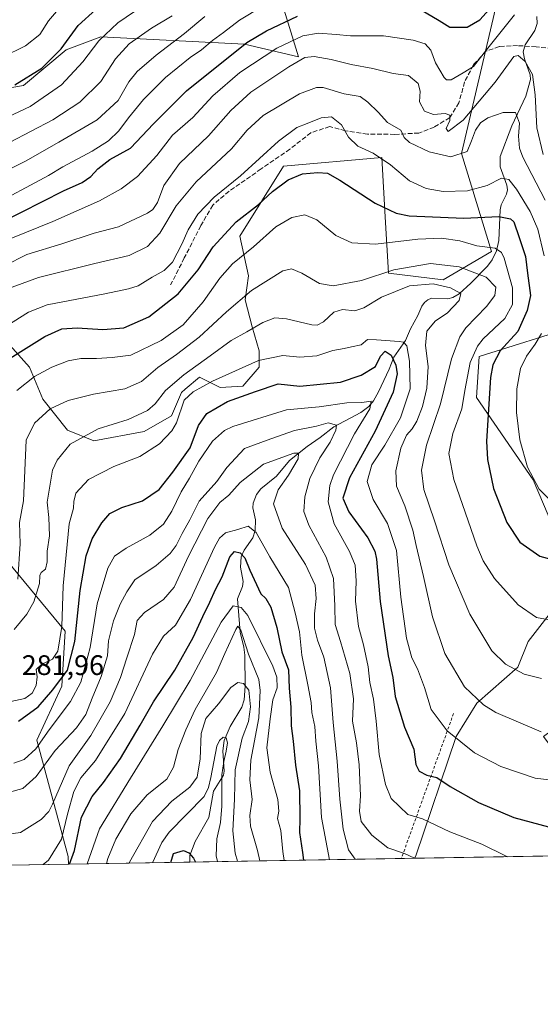
# Model space of a CAD drawing. Units: metres. Extents: x 613464 to 616908, y 4777959 to 4780330.
# Drawn here: x 616425 to 616610, y 4777959 to 4778308 of the extents above; entities that cross this region are included whole.
import ezdxf

# ---------------------------------------------------------------- set-up
doc = ezdxf.new("R2010")
doc.units = ezdxf.units.M
doc.header["$MEASUREMENT"] = 0
doc.linetypes.add('DGN Style 2', pattern=[1.6480167562047852, 0.988810053722871, -0.6592067024819142])
doc.linetypes.add('DGN Style 3', pattern=[2.307223458686699, 1.648016756204785, -0.6592067024819142])
for name, color, linetype, lineweight in [('Alambrada', 7, 'DGN Style 2', 0), ('Arbolado forestal CxS', 92, 'Continuous', 0), ('Comarca CxS', 21, 'Continuous', 0), ('Comunidad Autónoma CxS', 142, 'Continuous', 0), ('Corriente natural lineal', 142, 'Continuous', 13), ('Curva de nivel maestra', 30, 'Continuous', 30), ('Curva de nivel normal', 30, 'Continuous', 0), ('Municipio CxS', 4, 'Continuous', 0), ('Pastizal CxS', 92, 'Continuous', 0), ('Prado CxS', 92, 'Continuous', 0), ('Provincia CxS', 1, 'Continuous', 0), ('Rótulo de punto de cota en terreno', 7, 'Continuous', 0), ('Senda', 7, 'DGN Style 3', 0)]:
    doc.layers.add(name, color=color, linetype=linetype, lineweight=lineweight)
doc.styles.add('Style-Arial', font='txt')

# ---------------------------------------------------------------- blocks, each defined once
blk = doc.blocks.new('*U23')
at = {"layer": 'Prado CxS', "color": 92, "linetype": 'Continuous', "lineweight": 0}
blk.add_polyline3d([(616641.9924, 4778012.185799999, 268.6251000000047), (616565.1040000003, 4778010.885700001, 265.6968000000052), (616565.4962999999, 4778011.7141, 266.0288), (616579.8296999997, 4778054.092700001, 280.7108000000007), (616587.1359000001, 4778065.944300001, 285.3969999999972), (616601.6458999999, 4778078.747300001, 290.8469000000041), (616605.3130999999, 4778087.788699999, 293.3942999999999), (616615.3233000003, 4778100.538699999, 296.991399999999), (616614.4134999998, 4778127.860500001, 303.5396000000038), (616607.1328999996, 4778145.163699999, 305.1992000000027), (616587.1098999997, 4778174.3073, 296.9257999999973), (616588.0203, 4778188.877699999, 297.8469000000041), (616622.6741000004, 4778199.838300001, 309.5593999999983), (616620.0047000004, 4778232.787500001, 312.5160999999935), (616630.0985000003, 4778234.470699999, 318.5335000000051), (616625.0515000002, 4778265.594500001, 326.6546999999992), (616627.1545000002, 4778274.847899999, 329.5237000000052), (616628.9187000003, 4778280.683700001, 330.7731000000058), (616663.1009000001, 4778245.186899999, 329.3858999999939), (616681.0253, 4778222.994899999, 328.8292999999976), (616692.1217, 4778211.045299999, 327.3580999999977), (616690.4146999996, 4778197.388499999, 324.1820000000007), (616686.1469000002, 4778177.757300001, 318.7201000000059), (616678.4649, 4778170.0755, 315.9082000000053), (616658.8333000002, 4778153.858300001, 309.9122000000062), (616644.3233000003, 4778138.494700001, 305.4187999999995), (616634.0806999998, 4778118.863299999, 300.6722000000009), (616623.8378999997, 4778094.1107, 295.2165999999997), (616622.9845000004, 4778080.454299999, 291.4511000000057), (616622.1310999999, 4778062.5297, 287.6839000000036), (616610.7735000001, 4778054.092700001, 285.2458000000042)], close=True, dxfattribs=at)
blk.add_3dface([(616729.3512000004, 4778013.662900001, 266.7186999999976), (616655.2309999998, 4778012.409600001, 269.047000000006), (616655.0368999997, 4778026.3781, 272.7942000000039), (616728.1763000004, 4778020.3961, 269.889599999995)], dxfattribs=at)
blk = doc.blocks.new('*U25')
at = {"layer": 'Pastizal CxS', "color": 92, "linetype": 'Continuous', "lineweight": 0}
blk.add_polyline3d([(616422.6479000002, 4778465.0305, 407.5387000000046), (616461.2131000003, 4778433.169299999, 392.0880000000034), (616477.3000999996, 4778419.245300001, 379.3690000000061), (616518.6787, 4778464.1591, 375.4731999999931), (616566.3771000003, 4778434.677100001, 359.4369000000006), (616578.9961000001, 4778417.8529, 356.5353999999934), (616596.4501, 4778382.101700001, 347.114499999996), (616596.8803000003, 4778363.380700001, 343.4205999999977), (616579.9297000002, 4778368.1483, 345.8353999999963), (616553.5565, 4778373.5779, 345.1012000000046), (616530.2865000004, 4778381.334899999, 348.7403999999952), (616513.9972999999, 4778382.110500001, 353.7044000000024), (616507.0164999999, 4778371.251499999, 354.0268000000069), (616513.2216999996, 4778356.513499999, 349.3702000000048), (616514.7731, 4778334.794700001, 342.0892000000022), (616517.0998999998, 4778317.7303, 332.4790999999968), (616523.9968999998, 4778295.225299999, 317.2495000000054), (616504.8244000003, 4778299.650900001, 325.8497000000062), (616453.8620999996, 4778302.3237, 346.6656999999978), (616441.6618999997, 4778297.6965, 350.6147000000055), (616426.5179000003, 4778285.076500001, 350.4857999999949), (616377.7191000005, 4778276.6623, 353.4614000000001)], dxfattribs=at)

msp = doc.modelspace()

# ---------------------------------------------------------------- linework, layer by layer
at = {"layer": 'Alambrada', "color": 7, "linetype": 'DGN Style 2', "lineweight": 0, "extrusion": (0.7845602956186886, -0.4384400154936111, 0.4384466847322239), "elevation": -1611022.924051982, "flags": 128}
msp.add_lwpolyline([(4471742.529151915, 786239.3468852779), (4471688.602106283, 786218.9689678615), (4471688.602018988, 786218.9688565969)], dxfattribs=at)
at = {"layer": 'Arbolado forestal CxS', "color": 92, "linetype": 'Continuous', "lineweight": 0, "extrusion": (0.5404000243724122, 0.009136649347565275, 0.8413586246642961), "elevation": 376992.7171007756, "flags": 128}
msp.add_lwpolyline([(4766905.229198537, -586447.4060761996), (4766905.229198537, -586396.2634986502)], dxfattribs=at)
at = {"layer": 'Arbolado forestal CxS', "color": 92, "linetype": 'Continuous', "lineweight": 0, "extrusion": (-0.4712960452542044, -0.007969097228298189, 0.8819390745494344), "elevation": -328425.509799589, "flags": 128}
msp.add_lwpolyline([(-4766904.042532879, 615058.2183240231), (-4766904.042532878, 614973.2244557152)], dxfattribs=at)
at = {"layer": 'Arbolado forestal CxS', "color": 92, "linetype": 'Continuous', "lineweight": 0, "extrusion": (-0.2173258007554482, -0.003673281823319685, 0.9760922104630535), "elevation": -151287.1409059067, "flags": 128}
msp.add_lwpolyline([(-4766908.719440958, 680613.0203333639), (-4766908.719440958, 680608.213031273)], dxfattribs=at)
at = {"layer": 'Arbolado forestal CxS', "color": 92, "linetype": 'Continuous', "lineweight": 0, "extrusion": (-0.0589806726877963, -0.0009972484535034406, 0.998258626681892), "elevation": -40871.2606394049, "flags": 128}
msp.add_lwpolyline([(-4766904.630867142, 695930.5504313682), (-4766904.630867142, 695753.9940930514)], dxfattribs=at)
at = {"layer": 'Arbolado forestal CxS', "color": 92, "linetype": 'Continuous', "lineweight": 0}
for points in [[(616377.7191000005, 4778276.6623, 353.4614000000001), (616426.5179000003, 4778285.076500001, 350.4857999999949), (616441.6618999997, 4778297.6965, 350.6147000000055), (616453.8620999996, 4778302.3237, 346.6656999999978), (616504.8244000003, 4778299.650900001, 325.8497000000062), (616523.9968999998, 4778295.225299999, 317.2495000000054), (616517.0998999998, 4778317.7303, 332.4790999999968), (616514.7731, 4778334.794700001, 342.0892000000022), (616513.2216999996, 4778356.513499999, 349.3702000000048), (616507.0164999999, 4778371.251499999, 354.0268000000069), (616513.9972999999, 4778382.110500001, 353.7044000000024), (616530.2865000004, 4778381.334899999, 348.7403999999952), (616553.5565, 4778373.5779, 345.1012000000046), (616579.9297000002, 4778368.1483, 345.8353999999963), (616596.8803000003, 4778363.380700001, 343.4205999999977)], [(616596.4501, 4778324.058900001, 329.850900000005), (616581.7953000005, 4778260.860900001, 311.101800000004), (616592.3406999996, 4778226.201099999, 295.4198000000033), (616575.2755000005, 4778216.117699999, 287.5022000000026), (616555.8835000005, 4778218.4451, 290.9094999999944), (616554.6699000001, 4778238.505100001, 299.6753999999929), (616553.5566999996, 4778259.5551, 305.5469000000012), (616518.6514999997, 4778256.4527, 302.6671999999962), (616503.1381000001, 4778231.6315, 298.4818999999989), (616506.2824999997, 4778217.4681, 293.2994999999937), (616505.0208999999, 4778209.052300001, 290.4714999999997), (616507.5447000006, 4778199.375700001, 285.5341000000044), (616510.0695000002, 4778190.960100001, 282.2891999999993), (616510.0695000002, 4778185.068700001, 279.9691000000021), (616504.1785000004, 4778178.337099999, 277.8693000000058), (616496.1841000002, 4778177.916300001, 279.6817000000011), (616488.8192999996, 4778181.592700001, 284.192200000005), (616483.8097000001, 4778177.2959, 283.4435999999987), (616482.4483000003, 4778176.1281, 283.2878999999957), (616478.9332999998, 4778167.818299999, 281.894100000005), (616469.2553000003, 4778162.3477, 283.7538000000059), (616451.3920999998, 4778159.0273, 284.6659999999974), (616442.1331000002, 4778162.8145, 287.3769999999931), (616433.2955, 4778173.7565, 292.5334000000003), (616428.6668999996, 4778185.1187, 298.2372999999934), (616420.6728999997, 4778193.969500001, 303.7798999999941)], [(616420.6728999997, 4778193.969500001, 303.7798999999941), (616428.6668999996, 4778185.1187, 298.2372999999934), (616433.2955, 4778173.7565, 292.5334000000003), (616442.1331000002, 4778162.8145, 287.3769999999931), (616451.3920999998, 4778159.0273, 284.6659999999974), (616469.2553000003, 4778162.3477, 283.7538000000059), (616478.9332999998, 4778167.818299999, 281.894100000005), (616482.4483000003, 4778176.1281, 283.2878999999957), (616483.8097000001, 4778177.2959, 283.4435999999987), (616488.8192999996, 4778181.592700001, 284.192200000005), (616496.1841000002, 4778177.916300001, 279.6817000000011), (616504.1785000004, 4778178.337099999, 277.8693000000058), (616510.0695000002, 4778185.068700001, 279.9691000000021), (616510.0695000002, 4778190.960100001, 282.2891999999993), (616507.5447000006, 4778199.375700001, 285.5341000000044), (616505.0208999999, 4778209.052300001, 290.4714999999997), (616506.2824999997, 4778217.4681, 293.2994999999937), (616503.1381000001, 4778231.6315, 298.4818999999989), (616518.6514999997, 4778256.4527, 302.6671999999962), (616553.5566999996, 4778259.5551, 305.5469000000012), (616554.6699000001, 4778238.505100001, 299.6753999999929), (616555.8835000005, 4778218.4451, 290.9094999999944), (616575.2755000005, 4778216.117699999, 287.5022000000026), (616592.3406999996, 4778226.201099999, 295.4198000000033), (616581.7953000005, 4778260.860900001, 311.101800000004), (616596.4501, 4778324.058900001, 329.850900000005)], [(616596.4501, 4778324.058900001, 329.850900000005), (616581.7953000005, 4778260.860900001, 311.101800000004), (616592.3406999996, 4778226.201099999, 295.4198000000033), (616575.2755000005, 4778216.117699999, 287.5022000000026), (616555.8835000005, 4778218.4451, 290.9094999999944), (616554.6699000001, 4778238.505100001, 299.6753999999929), (616553.5566999996, 4778259.5551, 305.5469000000012), (616518.6514999997, 4778256.4527, 302.6671999999962), (616503.1381000001, 4778231.6315, 298.4818999999989), (616506.2824999997, 4778217.4681, 293.2994999999937), (616505.0208999999, 4778209.052300001, 290.4714999999997), (616507.5447000006, 4778199.375700001, 285.5341000000044), (616510.0695000002, 4778190.960100001, 282.2891999999993), (616510.0695000002, 4778185.068700001, 279.9691000000021), (616504.1785000004, 4778178.337099999, 277.8693000000058), (616496.1841000002, 4778177.916300001, 279.6817000000011), (616488.8192999996, 4778181.592700001, 284.192200000005), (616483.8097000001, 4778177.2959, 283.4435999999987), (616482.4483000003, 4778176.1281, 283.2878999999957), (616478.9332999998, 4778167.818299999, 281.894100000005), (616469.2553000003, 4778162.3477, 283.7538000000059), (616451.3920999998, 4778159.0273, 284.6659999999974), (616442.1331000002, 4778162.8145, 287.3769999999931), (616433.2955, 4778173.7565, 292.5334000000003), (616428.6668999996, 4778185.1187, 298.2372999999934), (616420.6728999997, 4778193.969500001, 303.7798999999941)], [(616596.4501, 4778324.058900001, 329.850900000005), (616581.7953000005, 4778260.860900001, 311.101800000004), (616592.3406999996, 4778226.201099999, 295.4198000000033), (616575.2755000005, 4778216.117699999, 287.5022000000026), (616555.8835000005, 4778218.4451, 290.9094999999944), (616554.6699000001, 4778238.505100001, 299.6753999999929), (616553.5566999996, 4778259.5551, 305.5469000000012), (616518.6514999997, 4778256.4527, 302.6671999999962), (616503.1381000001, 4778231.6315, 298.4818999999989), (616506.2824999997, 4778217.4681, 293.2994999999937), (616505.0208999999, 4778209.052300001, 290.4714999999997), (616507.5447000006, 4778199.375700001, 285.5341000000044), (616510.0695000002, 4778190.960100001, 282.2891999999993), (616510.0695000002, 4778185.068700001, 279.9691000000021), (616504.1785000004, 4778178.337099999, 277.8693000000058), (616496.1841000002, 4778177.916300001, 279.6817000000011), (616488.8192999996, 4778181.592700001, 284.192200000005), (616483.8097000001, 4778177.2959, 283.4435999999987), (616482.4483000003, 4778176.1281, 283.2878999999957), (616478.9332999998, 4778167.818299999, 281.894100000005), (616469.2553000003, 4778162.3477, 283.7538000000059), (616451.3920999998, 4778159.0273, 284.6659999999974), (616442.1331000002, 4778162.8145, 287.3769999999931), (616433.2955, 4778173.7565, 292.5334000000003), (616428.6668999996, 4778185.1187, 298.2372999999934), (616420.6728999997, 4778193.969500001, 303.7798999999941)], [(616377.7191000005, 4778276.6623, 353.4614000000001), (616426.5179000003, 4778285.076500001, 350.4857999999949), (616441.6618999997, 4778297.6965, 350.6147000000055), (616453.8620999996, 4778302.3237, 346.6656999999978), (616504.8244000003, 4778299.650900001, 325.8497000000062), (616523.9968999998, 4778295.225299999, 317.2495000000054), (616517.0998999998, 4778317.7303, 332.4790999999968)], [(616628.9187000003, 4778280.683700001, 330.7731000000058), (616627.1545000002, 4778274.847899999, 329.5237000000052), (616625.0515000002, 4778265.594500001, 326.6546999999992), (616630.0985000003, 4778234.470699999, 318.5335000000051), (616620.0047000004, 4778232.787500001, 312.5160999999935), (616622.6741000004, 4778199.838300001, 309.5593999999983), (616588.0203, 4778188.877699999, 297.8469000000041), (616587.1098999997, 4778174.3073, 296.9257999999973), (616607.1328999996, 4778145.163699999, 305.1992000000027), (616614.4134999998, 4778127.860500001, 303.5396000000038), (616615.3233000003, 4778100.538699999, 296.991399999999), (616605.3130999999, 4778087.788699999, 293.3942999999999), (616601.6458999999, 4778078.747300001, 290.8469000000041), (616587.1359000001, 4778065.944300001, 285.3969999999972), (616579.8296999997, 4778054.092700001, 280.7108000000007), (616565.4962999999, 4778011.7141, 266.0288), (616565.1041000001, 4778010.8859, 265.6968999999954)], [(616622.6741000004, 4778199.838300001, 309.5593999999983), (616588.0203, 4778188.877699999, 297.8469000000041), (616587.1098999997, 4778174.3073, 296.9257999999973), (616607.1328999996, 4778145.163699999, 305.1992000000027), (616614.4134999998, 4778127.860500001, 303.5396000000038)], [(616420.5607000003, 4778116.5931, 292.4994000000006), (616441.2418999998, 4778091.479499999, 279.3245000000024), (616440.0521, 4778071.988100001, 274.9489000000031), (616431.1936999997, 4778052.794500001, 271.0265999999974), (616442.3661000002, 4778011.531500001, 253.0969000000041), (616442.4406000003, 4778008.811699999, 252.2302000000054), (616153.7317000004, 4778003.930199999, 222.9703000000009)], [(616615.3233000003, 4778100.538699999, 296.991399999999), (616605.3130999999, 4778087.788699999, 293.3942999999999), (616601.6458999999, 4778078.747300001, 290.8469000000041), (616587.1359000001, 4778065.944300001, 285.3969999999972), (616579.8296999997, 4778054.092700001, 280.7108000000007), (616565.4962999999, 4778011.7141, 266.0288), (616565.1040000003, 4778010.885700001, 265.6968000000052), (616442.4406000003, 4778008.811699999, 252.2302000000054), (616442.3661000002, 4778011.531500001, 253.0969000000041), (616431.1936999997, 4778052.794500001, 271.0265999999974), (616440.0521, 4778071.988100001, 274.9489000000031), (616441.2418999998, 4778091.479499999, 279.3245000000024), (616420.5607000003, 4778116.5931, 292.4994000000006)], [(616420.5607000003, 4778116.5931, 292.4994000000006), (616441.2418999998, 4778091.479499999, 279.3245000000024), (616440.0521, 4778071.988100001, 274.9489000000031), (616431.1936999997, 4778052.794500001, 271.0265999999974), (616442.3661000002, 4778011.531500001, 253.0969000000041), (616442.4406000003, 4778008.811799999, 252.2302000000054)], [(616420.5607000003, 4778116.5931, 292.4994000000006), (616441.2418999998, 4778091.479499999, 279.3245000000024), (616440.0521, 4778071.988100001, 274.9489000000031), (616431.1936999997, 4778052.794500001, 271.0265999999974), (616442.3661000002, 4778011.531500001, 253.0969000000041), (616442.4406000003, 4778008.811799999, 252.2302000000054)]]:
    msp.add_polyline3d(points, dxfattribs=at)
at = {"layer": 'Comarca CxS', "color": 21, "linetype": 'Continuous', "lineweight": 0, "flags": 128}
msp.add_lwpolyline([(616890.6400008987, 4778016.389982189), (613502.3500008713, 4777959.099982187), (613500.4153400138, 4778074.962571882), (613500.4138000008, 4778075.0587), (613463.720000873, 4780272.699982163), (615386.0977999995, 4780305.2094), (615386.1272802243, 4780305.209784292), (616850.8700008983, 4780329.979982166)], close=True, dxfattribs=at)
at = {"layer": 'Comunidad Autónoma CxS', "color": 142, "linetype": 'Continuous', "lineweight": 0, "flags": 128}
msp.add_lwpolyline([(616890.6400008987, 4778016.389982189), (613502.3500008713, 4777959.099982187), (613500.4153400138, 4778074.962571882), (613500.4138000008, 4778075.0587), (613463.720000873, 4780272.699982163), (615386.0977999995, 4780305.2094), (615386.1272802243, 4780305.209784292), (616850.8700008983, 4780329.979982166)], close=True, dxfattribs=at)
at = {"layer": 'Corriente natural lineal', "color": 142, "linetype": 'Continuous', "lineweight": 13}
msp.add_polyline3d([(616608.4880999997, 4778309.5319, 319.0424000000057), (616608.5571, 4778307.0067, 318.4618999999948), (616607.7688999996, 4778304.5385, 317.8462), (616604.2559000002, 4778299.4683, 316.2909000000073), (616603.6037, 4778296.983100001, 315.3784000000014), (616604.0153000001, 4778294.443299999, 314.7703000000038), (616606.0818999996, 4778288.8367, 314.6894000000029), (616606.1409, 4778287.1457, 314.5268999999971), (616604.5081000002, 4778281.2413, 312.8396000000066), (616599.5487000003, 4778270.766100001, 309.2819000000018), (616595.4266999997, 4778259.835300001, 306.553899999999), (616595.4653000003, 4778256.157500001, 306.0684999999939), (616597.8265000005, 4778249.6349, 304.4312000000064), (616598.0487000003, 4778248.0441, 304.0231000000058), (616597.7045, 4778246.4727, 303.2810999999929), (616595.8475000003, 4778242.6829, 302.1438000000053), (616595.3909, 4778240.8759, 301.6108999999997), (616594.9118999997, 4778230.041300001, 297.0898000000016), (616594.1228999998, 4778226.417500001, 295.6089999999967), (616592.5515000002, 4778223.172900001, 293.9900999999954), (616590.9562999997, 4778220.9937, 292.7158999999957), (616585.0691000001, 4778214.8903, 288.2933000000049), (616580.9232999999, 4778211.1417, 285.7375999999931), (616578.6540999999, 4778209.8215, 284.7988000000041), (616576.8788999999, 4778209.408100001, 284.2700000000041), (616571.0692999996, 4778209.588500001, 283.581600000005), (616569.7578999996, 4778209.0485, 283.2593000000052), (616568.5941000005, 4778208.0471, 282.718200000003), (616567.6497, 4778206.7357, 282.3375999999989), (616566.2626999998, 4778203.394300001, 281.7983999999997), (616563.6557, 4778198.775699999, 280.9159999999974), (616561.8359000003, 4778194.557700001, 279.8766000000033), (616557.7345000004, 4778188.696699999, 275.652700000006), (616556.1001000004, 4778184.4233, 274.3147000000026), (616552.2609000001, 4778176.3303, 271.6610999999975), (616550.5120999999, 4778173.190099999, 270.8522999999986), (616548.8554999996, 4778171.152100001, 270.6797999999981), (616546.0225000001, 4778169.032299999, 269.9161000000022), (616536.4923, 4778163.984300001, 266.4496999999974), (616531.6749, 4778160.1829, 264.4783000000025), (616527.0000999998, 4778157.0001, 262.6478000000061), (616520.7925000006, 4778152.030300001, 260.4992000000057), (616516.1413000004, 4778146.446699999, 258.3227999999945), (616510.5915000001, 4778141.933300001, 257.142200000002), (616509.0768999998, 4778139.914100001, 256.6733999999997), (616507.8674999997, 4778136.8665, 255.3179999999993), (616507.8334999997, 4778135.177300001, 255.0679999999993), (616508.6936999997, 4778130.917300001, 255.0731999999989), (616508.6217, 4778127.142300001, 254.597299999994), (616507.7770999996, 4778124.568700001, 253.6364999999932), (616504.6651, 4778120.191099999, 251.8083999999944), (616503.5802999996, 4778117.7939, 250.6092999999965), (616503.4285000004, 4778114.146299999, 249.0694999999978), (616504.3459000001, 4778109.037900001, 247.7149000000063), (616504.0894999999, 4778107.315300001, 247.1698999999935), (616502.3891000003, 4778102.939300001, 245.8626999999979), (616503.2562999995, 4778091.1371, 241.3540000000066), (616504.6042999999, 4778085.8397, 240.8059000000067), (616504.9326999999, 4778082.9627, 240.2727000000014), (616505.0800999999, 4778071.981899999, 235.9714999999997), (616504.7433000002, 4778067.111500001, 233.8730000000069), (616503.8948999997, 4778064.516100001, 233.0237000000052), (616499.7933, 4778057.6019, 231.8607000000048), (616497.6316999998, 4778052.7161, 231.9294999999984), (616497.1114999996, 4778048.9625, 232.2277000000031), (616497.5865000002, 4778041.813300001, 232.0216999999975), (616497.3755000001, 4778040.3839, 232.1067000000039), (616493.8855, 4778034.651699999, 230.1000000000058), (616492.1885000002, 4778025.337099999, 227.0112999999983), (616487.3230999997, 4778016.827099999, 225.8224000000046), (616485.3982999995, 4778011.8543, 225.1925999999949), (616485.4637000002, 4778009.539200001, 224.5889000000025)], dxfattribs=at)
at = {"layer": 'Curva de nivel maestra', "color": 30, "linetype": 'Continuous', "lineweight": 30, "flags": 128}
for points, elevation in [([(616567.2100000001, 4778311.960100001), (616573.7800000003, 4778308.130100001), (616577.5499999998, 4778305.720100001), (616583.7100000001, 4778305.7401), (616588.2199999997, 4778308.340100001), (616593.8200000003, 4778314.4801)], 325), ([(616423.4100000003, 4778285.3301), (616432.9600000001, 4778291.200099999), (616439.8600000005, 4778298.050100001), (616445.9000000004, 4778306.3201), (616452.1100000005, 4778311.9901)], 350.0000000000001), ([(616408.8899999997, 4778231.610099999), (616425.8099999996, 4778240.090100001), (616440.6799999997, 4778247.620100001), (616447.29, 4778250.630100001), (616450.3399999999, 4778252.7601), (616452.7999999998, 4778255.530099999), (616457.1399999997, 4778258.8301), (616464.4400000004, 4778262.860099999), (616472.5800000001, 4778271.440099999), (616484.3200000003, 4778283.200099999), (616505.5899999999, 4778300.2401), (616512.5999999996, 4778304.4801), (616523.5899999999, 4778309.6601)], 325), ([(616420.8099999996, 4778187.7501), (616434.0499999998, 4778196.0001), (616440.0800000001, 4778198.700099999), (616445.5099999999, 4778199.110099999), (616454.5499999998, 4778198.470100001), (616462.0899999999, 4778199.090100001), (616470.9400000004, 4778202.920100001), (616481.2599999999, 4778211.190099999), (616488.3499999996, 4778219.620100001), (616493.6600000003, 4778227.780099999), (616501.9199999999, 4778236.6601), (616509.7300000006, 4778242.790100001), (616514.79, 4778247.420100001), (616520.2400000002, 4778251.530099999), (616525.4100000003, 4778253.7501), (616530.8300000001, 4778254.190099999), (616534.2400000002, 4778253.920100001), (616538.6699999999, 4778251.4801), (616551.0999999996, 4778243.290100001), (616558.54, 4778239.7501), (616563.1699999999, 4778238.8101), (616582.5599999996, 4778237.9801), (616595.0099999999, 4778238.530099999), (616599.0999999996, 4778237.710100001), (616600.2800000003, 4778236.6601), (616602.1399999997, 4778231.1501), (616604.4000000004, 4778224.420100001), (616605.0800000001, 4778218.4801), (616606.1900000004, 4778210.5101), (616605.04, 4778205.210100001), (616601.7400000002, 4778197.720100001), (616595.4100000003, 4778190.9001), (616592.8300000001, 4778185.9901), (616591.9800000006, 4778181.470100001), (616590.5499999998, 4778158.9101), (616590.9500000002, 4778152.3201), (616593.0700000003, 4778142.020099999), (616597.7599999999, 4778130.040100001), (616602.4500000002, 4778123.0601), (616609.5300000003, 4778118.0701), (616616.5099999999, 4778116.140100001)], 300), ([(616424.7400000002, 4778059.540100001), (616431.7100000001, 4778064.630100001), (616436.8700000001, 4778070.670100001), (616442.0899999999, 4778077.590100001), (616444.7199999997, 4778087.780099999), (616446.5700000003, 4778105.9001), (616448.6900000004, 4778118.170100001), (616450.8600000005, 4778124.1801), (616454.2199999997, 4778129.920100001), (616457.1299999999, 4778133.2401), (616461.3399999999, 4778135.3101), (616468.6900000004, 4778137.710100001), (616474.5800000001, 4778141.7301), (616479.3700000001, 4778147.9301), (616485.5099999999, 4778156.520099999), (616488.4699999997, 4778164.460100001), (616491.4299999997, 4778168.720100001), (616498.7999999998, 4778172.9001), (616508.7599999999, 4778176.5101), (616516.7100000001, 4778179.2501), (616524.4100000003, 4778178.3301), (616538.8799999999, 4778179.8101), (616546.1299999999, 4778182.2601), (616551.3099999996, 4778185.390100001), (616553.0599999996, 4778189.0701), (616554.6600000003, 4778190.850099999), (616556.79, 4778189.350099999), (616558.4400000004, 4778185.790100001), (616558.8899999997, 4778182.770099999), (616557.5, 4778176.2601), (616551.1799999997, 4778162.450099999), (616542.0700000003, 4778145.9001), (616539.7199999997, 4778138.700099999), (616541.7800000003, 4778133.840100001), (616548.5499999998, 4778124.620100001), (616551.0499999998, 4778119.850099999), (616551.6100000005, 4778117.0001), (616552.9400000004, 4778101.960100001), (616555.6900000004, 4778082.7401), (616557.3700000001, 4778075.0801), (616558.2699999996, 4778068.2501), (616561.5199999996, 4778057.440099999), (616564.79, 4778049.5801), (616565.5700000003, 4778044.130100001), (616566.7400000002, 4778041.7601), (616569.4000000004, 4778040.4101), (616572.9800000006, 4778039.5101), (616577.7300000006, 4778036.370100001), (616587.7599999999, 4778030.640100001), (616600.2800000003, 4778025.380100001), (616612.5300000003, 4778022.0601)], 275), ([(616442.7708000002, 4778008.817500001), (616444.5499999998, 4778013.6801), (616446.9900000002, 4778025.5101), (616450.8200000003, 4778032.870100001), (616454.9000000004, 4778037.8101), (616460.8600000005, 4778046.340100001), (616467.7999999998, 4778058.0801), (616472.5099999999, 4778066.4301), (616480.1200000001, 4778077.640100001), (616486.6399999997, 4778089.270099999), (616490.0199999996, 4778096.630100001), (616492.5899999999, 4778101.7301), (616494.5599999996, 4778106.300100001), (616496.9000000004, 4778110.770099999), (616499.6399999997, 4778117.870100001), (616501.25, 4778119.780099999), (616503.2400000002, 4778119.2601), (616504.9900000002, 4778117.440099999), (616506.7400000002, 4778113.1501), (616510.6600000003, 4778104.770099999), (616512.3799999999, 4778103.020099999), (616514.1500000004, 4778100.0001), (616516.2599999999, 4778092.770099999), (616518.0700000003, 4778084.120100001), (616520.3899999997, 4778077.800100001), (616520.6399999997, 4778071.2601), (616521.2999999998, 4778064.470100001), (616521.3700000001, 4778057.9301), (616522.0999999996, 4778052.450099999), (616522.9299999997, 4778043.920100001), (616524.2599999999, 4778034.880100001), (616524.4199999999, 4778025.040100001), (616524.2800000003, 4778020.0701), (616525.3499999996, 4778013.0001), (616525.7026000004, 4778010.219799999)], 250), ([(616478.7043000003, 4778009.425100001), (616479.6399999997, 4778012.590100001), (616483.2000000002, 4778013.720100001), (616485.1100000005, 4778012.870100001), (616486.7800000003, 4778010.9901), (616487.4365999997, 4778009.572699999)], 225), ([(616442.7707000002, 4778008.817299999), (616442.7708000002, 4778008.817500001)], 250)]:
    msp.add_lwpolyline(points, dxfattribs=dict(at, elevation=elevation))
at = {"layer": 'Curva de nivel normal', "color": 30, "linetype": 'Continuous', "lineweight": 0, "flags": 128}
for points, elevation in [([(616417.1299999999, 4778272.17), (616428.8600000005, 4778277.550000001), (616439.9000000004, 4778285.300000001), (616447.5, 4778293.380000001), (616453.1799999997, 4778300.9), (616459.9299999997, 4778307.26), (616472.1399999997, 4778315.720000001)], 345), ([(616419.0899999999, 4778295.109999999), (616427.25, 4778299.16), (616432.2199999997, 4778303.189999999), (616435.3200000003, 4778307.939999999), (616439.5999999996, 4778312.92)], 355), ([(616420.5499999998, 4778245.16), (616428.9600000001, 4778249.730000001), (616435.3499999996, 4778253.100000001), (616440.4699999997, 4778256.24), (616450.8600000005, 4778261.689999999), (616456.6699999999, 4778265.42), (616460.3300000001, 4778268.9), (616463.6600000003, 4778273.59), (616469.0300000003, 4778280.050000001), (616476.8300000001, 4778287.92), (616485.5199999996, 4778294.92), (616489.5499999998, 4778297.710000001), (616493.4600000001, 4778301.050000001), (616497.4299999997, 4778303.83), (616503, 4778308.189999999), (616511.0800000001, 4778313.100000001)], 330), ([(616421.9800000006, 4778230.76), (616436.9100000003, 4778236.74), (616453.4800000006, 4778244.130000001), (616461.1500000004, 4778248.42), (616466.9199999999, 4778252.710000001), (616473.7699999996, 4778260.220000001), (616479.3200000003, 4778267.380000001), (616486.5099999999, 4778273.710000001), (616493.5899999999, 4778281.380000001), (616503.2000000002, 4778289.710000001), (616516.3399999999, 4778298.34), (616525.4600000001, 4778302.640000001), (616531.0499999998, 4778303.66), (616537.3300000001, 4778303.17), (616542.4299999997, 4778302.619999999), (616554.0599999996, 4778302.609999999), (616564.6200000001, 4778301.15), (616568.8600000005, 4778299.779999999), (616570.9199999999, 4778297.58), (616572.5599999996, 4778293.08), (616575.5899999999, 4778287.91), (616576.4100000003, 4778287.08), (616578.1100000005, 4778287.100000001), (616582.2699999996, 4778289.52), (616586.0300000003, 4778291.82), (616590.5499999998, 4778297.75), (616600.4800000006, 4778310.130000001)], 320.0000000000001), ([(616405.2199999997, 4778247.16), (616427.1699999999, 4778258.25), (616439.0599999996, 4778264.939999999), (616452.6500000004, 4778272.83), (616460.04, 4778279.710000001), (616463.8600000005, 4778286.380000001), (616466.7699999996, 4778290.050000001), (616473.5099999999, 4778295.800000001), (616483.5, 4778303.480000001), (616490.7999999998, 4778309.480000001)], 335.0000000000001), ([(616421.5, 4778264.850000001), (616436.9199999999, 4778272.82), (616446.5, 4778279.07), (616453.9500000002, 4778286.470000001), (616459.1399999997, 4778294.52), (616463.9900000002, 4778299.810000001), (616471.9000000004, 4778305.33), (616479.1399999997, 4778309.800000001)], 340), ([(616419.7999999998, 4778221.109999999), (616427.7199999997, 4778225.029999999), (616440.1200000001, 4778228.890000001), (616451.5099999999, 4778232.66), (616460.1600000003, 4778234.92), (616470.4699999997, 4778239.720000001), (616472.3600000005, 4778241.02), (616473.9600000001, 4778243.51), (616476.2100000001, 4778249.529999999), (616481.75, 4778257.369999999), (616492.0999999996, 4778267.230000001), (616499.9299999997, 4778276.140000001), (616507.0899999999, 4778282.65), (616520.4800000006, 4778291.699999999), (616526.2400000002, 4778295.02), (616529.4600000001, 4778295.359999999), (616535.5300000003, 4778294.26), (616542.6299999999, 4778292.470000001), (616550.3399999999, 4778291.08), (616557.5, 4778289.289999999), (616562.9600000001, 4778288.609999999), (616566.4000000004, 4778285.710000001), (616567.04, 4778283.01), (616566.7999999998, 4778279.26), (616568.6399999997, 4778275.9), (616571.7999999998, 4778274.720000001), (616575.9000000004, 4778275.16), (616577.5800000001, 4778274.5), (616577.6399999997, 4778272.67), (616576.2800000003, 4778269.779999999), (616577.0199999996, 4778268.730000001), (616582.2800000003, 4778272.77), (616593.7199999997, 4778286.26), (616600.2999999998, 4778295.34), (616601.7800000003, 4778295.65), (616604.3499999996, 4778293.560000001), (616606.9000000004, 4778289), (616607.8700000001, 4778281.75), (616608.4400000004, 4778270), (616610.7199999997, 4778260.51)], 315), ([(616422.4800000006, 4778213.460000001), (616431.8099999996, 4778216.91), (616451.7999999998, 4778221.869999999), (616463.9000000004, 4778224.74), (616470.4800000006, 4778227.91), (616474.8499999996, 4778232.680000001), (616480.6399999997, 4778242.359999999), (616487.6799999997, 4778250.84), (616500.2000000002, 4778262.560000001), (616505.7199999997, 4778269.180000001), (616511.4600000001, 4778274.380000001), (616524.3600000005, 4778282.029999999), (616530.3099999996, 4778284.310000001), (616532.6600000003, 4778284.32), (616540.1299999999, 4778282.140000001), (616545.7999999998, 4778281.16), (616548.5199999996, 4778279.109999999), (616552.25, 4778275.58), (616555.4600000001, 4778271.9), (616560.2300000006, 4778269.230000001), (616561.4400000004, 4778266.619999999), (616563.2999999998, 4778264.82), (616570.3300000001, 4778261.5), (616577.9600000001, 4778259.779999999), (616583.7599999999, 4778261.66), (616585.3099999996, 4778265.380000001), (616586.7100000001, 4778269.15), (616588.4600000001, 4778271.779999999), (616591.0599999996, 4778273.550000001), (616596.54, 4778275.5), (616600.8600000005, 4778275.460000001), (616602.29, 4778271.67), (616601.9000000004, 4778267.08), (616602.29, 4778262.859999999), (616603.5099999999, 4778259.67), (616611.3600000005, 4778244.41)], 310), ([(616418.29, 4778198.34), (616428.3099999996, 4778204.619999999), (616434.8600000005, 4778207.180000001), (616455.3099999996, 4778211.09), (616463.7599999999, 4778212.960000001), (616467.1200000001, 4778213.970000001), (616472.1500000004, 4778217.039999999), (616476.3799999999, 4778219.390000001), (616479.2800000003, 4778222.390000001), (616482.6299999999, 4778228.75), (616484.8200000003, 4778233.82), (616488.3200000003, 4778239.42), (616494.0199999996, 4778245.390000001), (616503.4400000004, 4778253.050000001), (616516.8899999997, 4778265.26), (616523.3899999997, 4778270.189999999), (616527.0099999999, 4778271.51), (616531.9699999997, 4778273.619999999), (616535.6799999997, 4778273.869999999), (616539.1699999999, 4778271.060000001), (616541.6399999997, 4778266.720000001), (616544.9500000002, 4778263.539999999), (616550.4000000004, 4778260.99), (616556.5800000001, 4778256.84), (616563.25, 4778251.17), (616569.1900000004, 4778248.449999999), (616575.2100000001, 4778247.480000001), (616583.8399999999, 4778247.67), (616590.8899999997, 4778249.609999999), (616595.9000000004, 4778252.119999999), (616598.4600000001, 4778251.720000001), (616601.2199999997, 4778248.210000001), (616606.04, 4778240.4), (616608.8399999999, 4778234.060000001), (616611.04, 4778224.59)], 305.0000000000001), ([(616424.1600000003, 4778176.83), (616430.3499999996, 4778181.77), (616436.5099999999, 4778185.07), (616442.2599999999, 4778187.32), (616446.8300000001, 4778188.189999999), (616452.3799999999, 4778188.180000001), (616457.8899999997, 4778188.58), (616464.5599999996, 4778189.42), (616475.3399999999, 4778194.609999999), (616483.0800000001, 4778200.15), (616490.2100000001, 4778208.350000001), (616496.0300000003, 4778216.640000001), (616500.6100000005, 4778221.75), (616508.0099999999, 4778227.800000001), (616515.8899999997, 4778234.890000001), (616521.5499999998, 4778238.230000001), (616526.2599999999, 4778239.189999999), (616530.4400000004, 4778237.369999999), (616537.25, 4778231.789999999), (616542.8200000003, 4778229.220000001), (616551.3099999996, 4778228.779999999), (616566.2599999999, 4778230.5), (616574.6100000005, 4778230.9), (616581.1100000005, 4778229.99), (616587.2199999997, 4778228.15), (616593.6799999997, 4778227.350000001), (616595.9500000002, 4778225.779999999), (616596.8600000005, 4778223.730000001), (616599.8399999999, 4778213.26), (616599.8399999999, 4778207.34), (616597.04, 4778202.369999999), (616589.4500000002, 4778195.189999999), (616587.4199999999, 4778192.57), (616584.7999999998, 4778186.720000001), (616582.9000000004, 4778176.83), (616581.8300000001, 4778170.369999999), (616578.6900000004, 4778161.619999999), (616577.25, 4778154.52), (616579.0199999996, 4778145.300000001), (616587.1799999997, 4778121.720000001), (616589.4100000003, 4778116.460000001), (616593.4400000004, 4778110.100000001), (616601.7800000003, 4778100.83), (616608.3499999996, 4778096.310000001), (616615.4000000004, 4778095)], 295), ([(616424.5, 4778109.91), (616425.25, 4778122.449999999), (616425.0199999996, 4778130), (616426.4900000002, 4778137.75), (616427.4000000004, 4778159.199999999), (616430.3600000005, 4778165.300000001), (616435.8799999999, 4778170.310000001), (616442.3700000001, 4778173.33), (616451.3200000003, 4778175.539999999), (616462.4500000002, 4778177.430000001), (616468.3600000005, 4778180.060000001), (616474.0599999996, 4778185.029999999), (616480.7199999997, 4778189.58), (616488.7999999998, 4778195.779999999), (616498.4199999999, 4778204.74), (616507.2599999999, 4778212.33), (616518.4000000004, 4778219.33), (616521.4400000004, 4778220.039999999), (616525.1399999997, 4778218.51), (616531.4500000002, 4778214.800000001), (616536.2199999997, 4778213.92), (616546.3099999996, 4778215.9), (616557.7599999999, 4778219.689999999), (616570.7400000002, 4778221.949999999), (616580.9199999999, 4778220.66), (616590.4500000002, 4778217), (616593.9199999999, 4778213.52), (616593.5599999996, 4778210.600000001), (616590.5700000003, 4778206.609999999), (616583.2199999997, 4778199.060000001), (616581.1600000003, 4778195.91), (616578.1500000004, 4778188.109999999), (616574.2400000002, 4778172.07), (616569.3099999996, 4778157.430000001), (616567.54, 4778148.600000001), (616568.3399999999, 4778141.680000001), (616572.1100000005, 4778130.600000001), (616577.2599999999, 4778114.980000001), (616584.6799999997, 4778097.550000001), (616592.4900000002, 4778084.470000001), (616597.29, 4778079.74), (616603.9299999997, 4778076.16), (616610.04, 4778074.710000001)], 290), ([(616610.0099999999, 4778055.720000001), (616593.9600000001, 4778062.59), (616589.5, 4778065.390000001), (616582.7699999996, 4778071.720000001), (616575.8799999999, 4778083.49), (616571.4400000004, 4778096.57), (616568.29, 4778110.859999999), (616565.6399999997, 4778121.83), (616564.4699999997, 4778127.300000001), (616561.5999999996, 4778135.930000001), (616558.7000000002, 4778142.930000001), (616558.4400000004, 4778148.4), (616560.1799999997, 4778156.4), (616562.2699999996, 4778161.02), (616564.2999999998, 4778163.210000001), (616565.8799999999, 4778165.949999999), (616567.8899999997, 4778171.109999999), (616569.4000000004, 4778177.630000001), (616569.8799999999, 4778185.300000001), (616568.9299999997, 4778192.859999999), (616569.5, 4778197.850000001), (616572.5499999998, 4778201.51), (616576.6600000003, 4778204.33), (616580.8899999997, 4778208.730000001), (616581.4500000002, 4778211.230000001), (616577.8600000005, 4778213.300000001), (616571.75, 4778214.720000001), (616563.2599999999, 4778213.92), (616553.3399999999, 4778209.91), (616547.1299999999, 4778206.16), (616543.8700000001, 4778205.140000001), (616539.5099999999, 4778205.600000001), (616536.54, 4778204.680000001), (616532.8799999999, 4778201.24), (616530.6200000001, 4778200.060000001), (616528.7000000002, 4778200.16), (616519.6699999999, 4778202.27), (616515.54, 4778202.619999999), (616511.2800000003, 4778200.970000001), (616505.6100000005, 4778197.699999999), (616500.0899999999, 4778194.619999999), (616492.6500000004, 4778189.119999999), (616483.2599999999, 4778182.350000001), (616476.8700000001, 4778176.82), (616473.2000000002, 4778172.119999999), (616470.4199999999, 4778169.77), (616463.6399999997, 4778166.539999999), (616452.9199999999, 4778163.189999999), (616443.0800000001, 4778157.82), (616438.4000000004, 4778152.16), (616436.7999999998, 4778148.58), (616434.9299999997, 4778137.279999999), (616435.5, 4778131.76), (616435.6500000004, 4778125.24), (616434.8899999997, 4778119.810000001), (616434.8200000003, 4778116.039999999), (616434.2300000006, 4778113.470000001), (616432.7599999999, 4778112.26), (616432.29, 4778111.24), (616432.1200000001, 4778108.42), (616430.0999999996, 4778101.82), (616427.7100000001, 4778097.52), (616423.1500000004, 4778092.08)], 285), ([(616617.7199999997, 4778038.109999999), (616607.9000000004, 4778039.33), (616595.7000000002, 4778043.460000001), (616586.29, 4778048.310000001), (616576.6100000005, 4778056.16), (616571.04, 4778063.66), (616568.5800000001, 4778071.529999999), (616566.1399999997, 4778078.140000001), (616564.1699999999, 4778081.980000001), (616562.2999999998, 4778088.960000001), (616560.2800000003, 4778103.560000001), (616558.6900000004, 4778120.039999999), (616555.4800000006, 4778129.710000001), (616550.4500000002, 4778138.130000001), (616548.25, 4778144.52), (616549.9299999997, 4778150.430000001), (616554.6200000001, 4778157.41), (616560.1299999999, 4778167.15), (616563.5899999999, 4778177.390000001), (616563.3200000003, 4778187.220000001), (616562.3700000001, 4778192.640000001), (616561.2199999997, 4778193.949999999), (616559.6600000003, 4778194.25), (616551.5499999998, 4778194.859999999), (616548.3600000005, 4778194.980000001), (616546.1299999999, 4778193.07), (616542.79, 4778192.390000001), (616540.1299999999, 4778191.74), (616536.1299999999, 4778191.02), (616530.4600000001, 4778189.119999999), (616524.4600000001, 4778188.640000001), (616518.4600000001, 4778189.230000001), (616509.7999999998, 4778187.439999999), (616493.4699999997, 4778180.140000001), (616486.5800000001, 4778176.390000001), (616483.3799999999, 4778173.42), (616480.6900000004, 4778165.4), (616479.0300000003, 4778162.51), (616474.6600000003, 4778157.949999999), (616467.7599999999, 4778153.480000001), (616458.4600000001, 4778149.880000001), (616449.4699999997, 4778145.279999999), (616445.0800000001, 4778140.449999999), (616444.2699999996, 4778137.5), (616444.1799999997, 4778135.050000001), (616442.6200000001, 4778129.529999999), (616440.5899999999, 4778107.58), (616440.04, 4778093.08), (616438.7000000002, 4778084.41), (616436.7400000002, 4778081.49), (616432.9600000001, 4778079.82), (616431, 4778077.850000001), (616431.3600000005, 4778075.279999999), (616430.9800000006, 4778072.199999999), (616429.5, 4778069.52), (616426.9400000004, 4778067.560000001), (616421.9600000001, 4778066.529999999)], 280), ([(616610.1299999999, 4778197.060000001), (616607.9000000004, 4778193.300000001), (616604.7699999996, 4778189.02), (616602.6399999997, 4778184.630000001), (616601.3399999999, 4778177.390000001), (616601.2699999996, 4778169.060000001), (616602.4199999999, 4778159.4), (616605.1799999997, 4778149.619999999), (616609.29, 4778141.850000001), (616612.5300000003, 4778138.480000001)], 305.0000000000001), ([(616598.2026000004, 4778011.445400001), (616597.2999999998, 4778011.779999999), (616588.8899999997, 4778015.9), (616577.6200000001, 4778020.300000001), (616567.9000000004, 4778024.9), (616562.6699999999, 4778026.480000001), (616556.7999999998, 4778032.09), (616554.75, 4778037.08), (616552.54, 4778047.66), (616551.5, 4778059.5), (616550.54, 4778067.4), (616549.2999999998, 4778073.199999999), (616548.6500000004, 4778078.76), (616546.9600000001, 4778086.619999999), (616545.2400000002, 4778093.119999999), (616544.2100000001, 4778102.16), (616544.3700000001, 4778109.359999999), (616544.0700000003, 4778114.869999999), (616542.0800000001, 4778119.74), (616536.5599999996, 4778129.5), (616534.4900000002, 4778137.369999999), (616535.0599999996, 4778143.100000001), (616536.3200000003, 4778146.939999999), (616543.8099999996, 4778161.430000001), (616549.2699999996, 4778170.369999999), (616549.7400000002, 4778173.039999999), (616546.3899999997, 4778172.539999999), (616541.0700000003, 4778172.470000001), (616531.3200000003, 4778171.100000001), (616519.7100000001, 4778169.970000001), (616500.6500000004, 4778164.09), (616497.79, 4778162.630000001), (616493.5199999996, 4778158.9), (616488.6200000001, 4778151.730000001), (616485.3200000003, 4778145.76), (616482.3600000005, 4778140.84), (616479.1200000001, 4778134.09), (616476.0700000003, 4778129.480000001), (616471.2800000003, 4778125.57), (616462.8600000005, 4778120.970000001), (616458.7400000002, 4778118.08), (616456.4299999997, 4778113.859999999), (616452.6200000001, 4778101.119999999), (616450.0700000003, 4778085.640000001), (616446.7999999998, 4778073.369999999), (616443.1600000003, 4778066.539999999), (616435.6399999997, 4778056.51), (616430.8499999996, 4778049.74), (616426.75, 4778045.92), (616423.0599999996, 4778044.66)], 270), ([(616565.1025, 4778010.885700001), (616561.5800000001, 4778012.640000001), (616555.6399999997, 4778014.600000001), (616549.9699999997, 4778019.100000001), (616546.1799999997, 4778023.99), (616545.54, 4778027.600000001), (616545.9299999997, 4778033.08), (616545.5, 4778044.109999999), (616544.4699999997, 4778051.9), (616543.1200000001, 4778059.5), (616543.4400000004, 4778067.439999999), (616542.0999999996, 4778076.470000001), (616538.8600000005, 4778087.789999999), (616537.0099999999, 4778093.859999999), (616536.8799999999, 4778100.449999999), (616536.3399999999, 4778110.189999999), (616533.75, 4778117.689999999), (616527.6399999997, 4778129.039999999), (616525.8600000005, 4778133.960000001), (616526.2000000002, 4778139.07), (616527.9500000002, 4778145.65), (616531.4699999997, 4778152.92), (616535.1900000004, 4778158.470000001), (616537.1600000003, 4778162.779999999), (616537.4400000004, 4778164.49), (616534.4900000002, 4778165.369999999), (616530.3399999999, 4778164.24), (616522.5999999996, 4778162.680000001), (616514.1299999999, 4778159.74), (616504.7999999998, 4778156.279999999), (616498.5099999999, 4778149.539999999), (616495.0300000003, 4778144.600000001), (616488.79, 4778137.600000001), (616485.4800000006, 4778131), (616482.6799999997, 4778126.09), (616480.5999999996, 4778121.859999999), (616478.4600000001, 4778119), (616473.54, 4778114.810000001), (616465.9400000004, 4778109.67), (616463.0999999996, 4778105.4), (616460.7000000002, 4778101.08), (616458.3399999999, 4778095.08), (616456.6600000003, 4778088.08), (616456.2100000001, 4778082.74), (616453.9600000001, 4778075.41), (616450.79, 4778067.74), (616448.6299999999, 4778061.850000001), (616445.3200000003, 4778057.16), (616437.7100000001, 4778049.08), (616430.9600000001, 4778039.970000001), (616426.2599999999, 4778035.640000001), (616421.4900000002, 4778034.390000001)], 265), ([(616421.0199999996, 4778019.51), (616425.4800000006, 4778020.029999999), (616432.7699999996, 4778024.640000001), (616435.5, 4778027.51), (616436.7300000006, 4778030.07), (616442.7199999997, 4778043.720000001), (616450.3700000001, 4778054.49), (616457.2000000002, 4778066.430000001), (616460.9199999999, 4778075.08), (616463.1100000005, 4778082.050000001), (616465.8499999996, 4778090.33), (616466.75, 4778095.199999999), (616469.3899999997, 4778098.119999999), (616476.1399999997, 4778102.74), (616479.9199999999, 4778107.07), (616484.9800000006, 4778118.07), (616491.7699999996, 4778131.4), (616496.1299999999, 4778137.07), (616499.3200000003, 4778139.76), (616503.2699999996, 4778144.16), (616511.5199999996, 4778150.74), (616522.3499999996, 4778154.59), (616523.9500000002, 4778154.58), (616523.8799999999, 4778152.619999999), (616520.4699999997, 4778146.77), (616516.7599999999, 4778141.600000001), (616515.0599999996, 4778136.630000001), (616518.2000000002, 4778128.039999999), (616526.4699999997, 4778115.07), (616529.8399999999, 4778107.74), (616530.2699999996, 4778103.08), (616529.6600000003, 4778097.58), (616529.6299999999, 4778092.58), (616530.6900000004, 4778088.289999999), (616532.9299999997, 4778082.26), (616535.3399999999, 4778071.41), (616536.2400000002, 4778059.08), (616537.7199999997, 4778045.390000001), (616538.5800000001, 4778031.850000001), (616539.7599999999, 4778021.180000001), (616541.7000000002, 4778013.949999999), (616543.9968999998, 4778010.5288)], 260), ([(616433.4550000001, 4778008.659800001), (616435.3399999999, 4778010.210000001), (616439.9800000006, 4778017.630000001), (616442.0300000003, 4778026.600000001), (616444.3700000001, 4778034.65), (616446.8600000005, 4778039.42), (616452.0199999996, 4778045.640000001), (616462.4299999997, 4778062.310000001), (616472.2599999999, 4778083.300000001), (616476.0700000003, 4778089.720000001), (616480.3200000003, 4778093.630000001), (616485.7300000006, 4778102.710000001), (616494.2199999997, 4778121.230000001), (616495.9100000003, 4778124.49), (616498.04, 4778126.390000001), (616502.4000000004, 4778127.539999999), (616506.1600000003, 4778128.699999999), (616508.9299999997, 4778126.439999999), (616513.8399999999, 4778117.850000001), (616520.4000000004, 4778106.980000001), (616522.7999999998, 4778097.960000001), (616524.2800000003, 4778091.199999999), (616525.1500000004, 4778082.91), (616527.29, 4778072.480000001), (616528.4100000003, 4778066.17), (616528.6600000003, 4778062.67), (616529.7300000006, 4778057.619999999), (616530.1399999997, 4778052.49), (616531.0999999996, 4778043.720000001), (616532.0899999999, 4778025.380000001), (616534.9022000004, 4778010.3751)], 255), ([(616518.8487, 4778010.103700001), (616518.3700000001, 4778013.300000001), (616517.7400000002, 4778020.779999999), (616516.5300000003, 4778025.039999999), (616516.9400000004, 4778027.560000001), (616516.6200000001, 4778031.800000001), (616513.8600000005, 4778041.480000001), (616512.7699999996, 4778050.100000001), (616513.9500000002, 4778060.390000001), (616514.8399999999, 4778067.130000001), (616516.3499999996, 4778071.42), (616516.25, 4778075.17), (616514.8799999999, 4778079.100000001), (616505.9699999997, 4778097), (616503.6299999999, 4778099.83), (616500.8200000003, 4778100.41), (616496.5, 4778094.619999999), (616485.5899999999, 4778073.99), (616475.8300000001, 4778057.92), (616464.4000000004, 4778039.27), (616453.3700000001, 4778021.300000001), (616449.0913000006, 4778008.9242)], 245), ([(616455.9134000001, 4778009.0395), (616456.4100000003, 4778010.810000001), (616459.2000000002, 4778017.710000001), (616464.5899999999, 4778026.65), (616470.3600000005, 4778033.41), (616477.2400000002, 4778038.949999999), (616479.6799999997, 4778043.220000001), (616481.25, 4778049.539999999), (616484.0700000003, 4778056.460000001), (616487.3399999999, 4778063.67), (616494.9500000002, 4778076.84), (616497.8899999997, 4778083.59), (616501.6900000004, 4778092.060000001), (616502.5, 4778093.26), (616503.5499999998, 4778091.789999999), (616506.2699999996, 4778083.359999999), (616509.9400000004, 4778074.33), (616510.4299999997, 4778070.430000001), (616509.8899999997, 4778060.779999999), (616507.0599999996, 4778045.67), (616506.6900000004, 4778038.720000001), (616507.4800000006, 4778031.74), (616506.6699999999, 4778026.100000001), (616507, 4778022.300000001), (616509.3700000001, 4778013.699999999), (616510.2677999996, 4778009.958500001)], 240), ([(616463.9315999999, 4778009.175200001), (616464.0599999996, 4778009.5), (616472.2100000001, 4778023.92), (616479.0800000001, 4778031.199999999), (616485.4800000006, 4778036.119999999), (616488.0300000003, 4778039.680000001), (616489.1399999997, 4778046.15), (616489.5, 4778055.119999999), (616491.1399999997, 4778060.529999999), (616495.5999999996, 4778065.74), (616500, 4778071.430000001), (616502.4699999997, 4778073.279999999), (616504.4800000006, 4778072.91), (616506.3200000003, 4778070.539999999), (616507, 4778064.600000001), (616506.2400000002, 4778059.480000001), (616504, 4778053.52), (616501.5599999996, 4778042.220000001), (616501.29, 4778031.859999999), (616500.6500000004, 4778020.609999999), (616501.54, 4778012.75), (616502.3886000002, 4778009.825300001)], 235), ([(616472.1941000001, 4778009.3148), (616475.5700000003, 4778016.52), (616478.1399999997, 4778020.199999999), (616490.5199999996, 4778032.84), (616492.0999999996, 4778036.07), (616492.8600000005, 4778039.539999999), (616494.9800000006, 4778050.680000001), (616495.9600000001, 4778052.699999999), (616497.29, 4778053.850000001), (616498.3700000001, 4778053.630000001), (616498.7400000002, 4778051.859999999), (616498.3099999996, 4778048.92), (616497.4699999997, 4778045.220000001), (616496.8399999999, 4778040.51), (616496.7699999996, 4778034.970000001), (616496.8300000001, 4778029.41), (616496.2699999996, 4778023.630000001), (616495.0599999996, 4778017.84), (616494.7699999996, 4778011.74), (616495.2566000001, 4778009.704700001)], 230)]:
    msp.add_lwpolyline(points, dxfattribs=dict(at, elevation=elevation))
at = {"layer": 'Municipio CxS', "color": 4, "linetype": 'Continuous', "lineweight": 0, "flags": 128}
msp.add_lwpolyline([(616850.8700008983, 4780329.979982166), (616890.6400008987, 4778016.389982189), (613502.3500008713, 4777959.099982187)], dxfattribs=at)
at = {"layer": 'Pastizal CxS', "color": 92, "linetype": 'Continuous', "lineweight": 0}
msp.add_polyline3d([(616377.7191000005, 4778276.6623, 353.4614000000001), (616426.5179000003, 4778285.076500001, 350.4857999999949), (616441.6618999997, 4778297.6965, 350.6147000000055), (616453.8620999996, 4778302.3237, 346.6656999999978), (616504.8244000003, 4778299.650900001, 325.8497000000062), (616523.9968999998, 4778295.225299999, 317.2495000000054), (616517.0998999998, 4778317.7303, 332.4790999999968), (616514.7731, 4778334.794700001, 342.0892000000022), (616513.2216999996, 4778356.513499999, 349.3702000000048), (616507.0164999999, 4778371.251499999, 354.0268000000069), (616513.9972999999, 4778382.110500001, 353.7044000000024), (616530.2865000004, 4778381.334899999, 348.7403999999952), (616553.5565, 4778373.5779, 345.1012000000046), (616579.9297000002, 4778368.1483, 345.8353999999963), (616596.8803000003, 4778363.380700001, 343.4205999999977)], dxfattribs=at)
at = {"layer": 'Prado CxS', "color": 92, "linetype": 'Continuous', "lineweight": 0, "extrusion": (-0.03804660799724899, -0.0006433271468701951, 0.9992757586122492), "elevation": -26266.53055610233, "flags": 128}
msp.add_lwpolyline([(-4766904.026104857, 696838.5335797841), (-4766904.026104856, 696761.5784548384)], dxfattribs=at)
at = {"layer": 'Prado CxS', "color": 92, "linetype": 'Continuous', "lineweight": 0}
msp.add_polyline3d([(616628.9187000003, 4778280.683700001, 330.7731000000058), (616627.1545000002, 4778274.847899999, 329.5237000000052), (616625.0515000002, 4778265.594500001, 326.6546999999992), (616630.0985000003, 4778234.470699999, 318.5335000000051), (616620.0047000004, 4778232.787500001, 312.5160999999935), (616622.6741000004, 4778199.838300001, 309.5593999999983), (616588.0203, 4778188.877699999, 297.8469000000041), (616587.1098999997, 4778174.3073, 296.9257999999973), (616607.1328999996, 4778145.163699999, 305.1992000000027), (616614.4134999998, 4778127.860500001, 303.5396000000038), (616615.3233000003, 4778100.538699999, 296.991399999999), (616605.3130999999, 4778087.788699999, 293.3942999999999), (616601.6458999999, 4778078.747300001, 290.8469000000041), (616587.1359000001, 4778065.944300001, 285.3969999999972), (616579.8296999997, 4778054.092700001, 280.7108000000007), (616565.4962999999, 4778011.7141, 266.0288), (616565.1041000001, 4778010.8859, 265.6968999999954)], dxfattribs=at)
at = {"layer": 'Provincia CxS', "color": 1, "linetype": 'Continuous', "lineweight": 0, "flags": 128}
msp.add_lwpolyline([(616890.6400008987, 4778016.389982189), (613502.3500008713, 4777959.099982187), (613500.4153400138, 4778074.962571882), (613500.4138000008, 4778075.0587), (613463.720000873, 4780272.699982163), (615386.0977999995, 4780305.2094), (615386.1272802243, 4780305.209784292), (616850.8700008983, 4780329.979982166)], close=True, dxfattribs=at)
at = {"layer": 'Senda', "color": 7, "linetype": 'DGN Style 3', "lineweight": 0}
msp.add_polyline3d([(616613.9401000004, 4778298.090100001, 338.5907000000007), (616608.1700999998, 4778298.7301, 333.9893000000012), (616601.6300999997, 4778299.190099999, 324.2191000000021), (616595.1501000002, 4778298.870100001, 327.0013000000035), (616590.2401000002, 4778297.090100001, 329.709799999997), (616585.9600999998, 4778292.340100001, 325.9398999999976), (616582.8300999999, 4778286.300100001, 321.6548000000039), (616580.8400999998, 4778278.9101, 322.8803000000044), (616577.5701000001, 4778273.6501, 316.0669999999955), (616572.0900999998, 4778270.3101, 315.0233000000007), (616566.6501000002, 4778268.170100001, 314.1823000000004), (616558.1001000004, 4778267.710100001, 311.6061000000045), (616548.4101, 4778267.8301, 308.6858999999968), (616540.6101000002, 4778268.9801, 307.9143999999943), (616535.0100999996, 4778270.460100001, 306.5945000000065), (616528.3201000001, 4778268.300100001, 305.3733999999968), (616520.9101, 4778262.450099999, 303.6189000000013), (616510.7100999998, 4778255.440099999, 308.7151000000013), (616499.4001000002, 4778247.520099999, 305.1934000000037), (616493.5800999999, 4778242.630100001, 306.8650999999954), (616489.3901000004, 4778235.340100001, 306.4734999999928), (616483.4700999996, 4778223.860099999, 307.9719000000041), (616478.6501000002, 4778214.290100001, 313.4646000000066)], dxfattribs=at)

# ---------------------------------------------------------------- block references
at = {"layer": 'Pastizal CxS', "color": 92, "linetype": 'Continuous', "lineweight": 0}
msp.add_blockref('*U25', (0, 0), dxfattribs=at)
at = {"layer": 'Prado CxS', "color": 92, "linetype": 'Continuous', "lineweight": 0}
msp.add_blockref('*U23', (0, 0), dxfattribs=at)

# ---------------------------------------------------------------- texts
at = {"layer": 'Rótulo de punto de cota en terreno', "color": 7, "linetype": 'Continuous', "lineweight": 0, "style": 'Style-Arial'}
msp.add_text('281,96', height=7.000000000000002, dxfattribs=at).set_placement((616425.8578000005, 4778075.9178))

doc.saveas('drawing.dxf')
